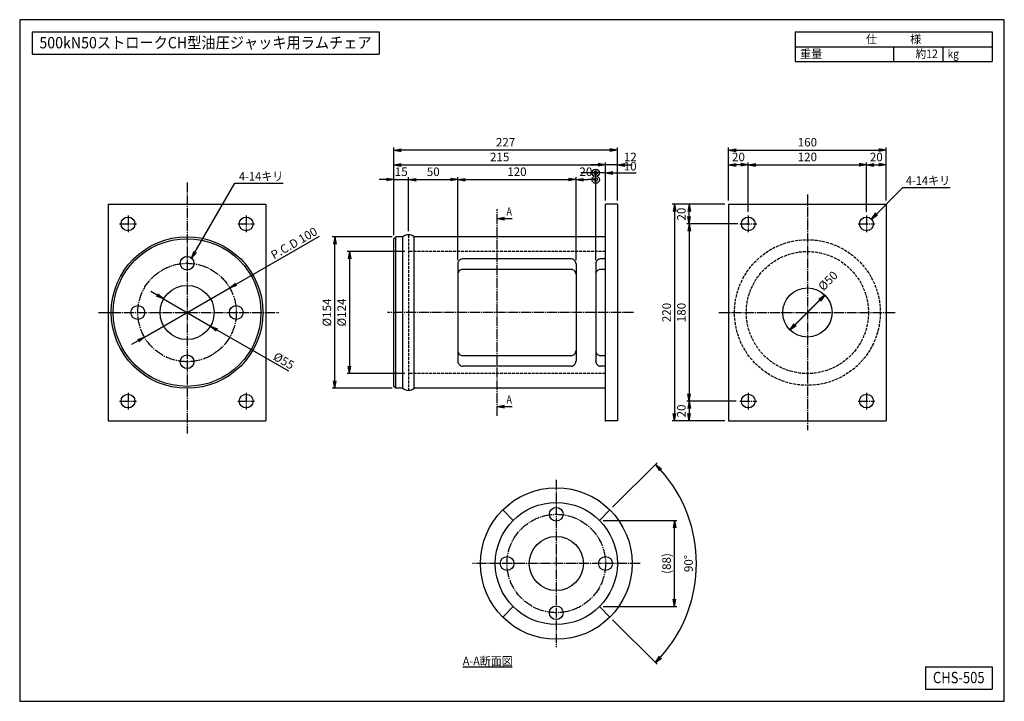
# Model space of a CAD drawing. Extents: x 25 to 1025, y 25 to 718.
import ezdxf
from ezdxf.enums import TextEntityAlignment as Align

# ---------------------------------------------------------------- set-up
doc = ezdxf.new("R2010")
doc.units = 0
doc.linetypes.add('EXLTYPE0', pattern=[4, 3, -1])
doc.linetypes.add('EXLTYPE2', pattern=[13, 10, -1, 1, -1])
doc.layers.get('0').update_dxf_attribs({"linetype": 'CONTINUOUS'})
doc.layers.get('DEFPOINTS').update_dxf_attribs({"linetype": 'CONTINUOUS'})
doc.layers.add('図面枠', color=7, linetype='CONTINUOUS')
doc.layers.add('Ｓ_１_１', color=7, linetype='CONTINUOUS')
doc.styles.add('EXCADDIM1', font='msgothic.ttc')
doc.styles.add('EXCADTTF1', font='msgothic.ttc')
doc.styles.get("Standard").update_dxf_attribs({"font": 'monotxt', "bigfont": 'extfont'})
doc.dimstyles.new('ISO-25', dxfattribs={"dimtxt": 2.5, "dimasz": 2.5, "dimexe": 1.25, "dimexo": 0.625, "dimtad": 1, "dimtxsty": 'STANDARD', "dimcen": 2.5, "dimazin": 3, "dimtfac": 1, "dimtmove": 0, "dimatfit": 3})

# ---------------------------------------------------------------- blocks, each defined once
blk = doc.blocks.new('EX_NORM')
at = {"color": 0, "linetype": 'CONTINUOUS'}
for q in [(-1, 0.17), (-1, 0), (-1, -0.17)]:
    blk.add_line((0, 0), q, dxfattribs=at)
blk = doc.blocks.new('*D15')
at = {"layer": 'DEFPOINTS', "color": 0}
for p in [(420, 482), (360, 358), (420, 358)]:
    blk.add_point(p, dxfattribs=at)
at = {"layer": 'Ｓ_１_１', "color": 2, "linetype": 'CONTINUOUS'}
for p, q in [((416.2, 482), (357.5, 482)), ((360, 474.5), (360, 365.5)), ((416.2, 358), (357.5, 358))]:
    blk.add_line(p, q, dxfattribs=at)
at = {"layer": 'Ｓ_１_１', "color": 2, "xscale": 7.5, "yscale": 7.5, "zscale": 7.5}
for p, rotation in [((360, 482), 90), ((360, 358), 270)]:
    blk.add_blockref('EX_NORM', p, dxfattribs=dict(at, rotation=rotation))
at = {"layer": 'Ｓ_１_１', "color": 2, "insert": (353.1, 420), "char_height": 8.66, "attachment_point": 5, "rotation": 90, "style": 'EXCADDIM1'}
blk.add_mtext('%%c124', dxfattribs=at)
blk = doc.blocks.new('*D16')
at = {"layer": 'DEFPOINTS', "color": 0}
for p in [(420, 555), (405, 495), (420, 499)]:
    blk.add_point(p, dxfattribs=at)
at = {"layer": 'Ｓ_１_１', "color": 2, "linetype": 'CONTINUOUS'}
for p, q in [((397.5, 555), (390, 555)), ((405, 555), (420, 555)), ((420, 502.8), (420, 557.5)), ((427.5, 555), (435, 555))]:
    blk.add_line(p, q, dxfattribs=at)
at = {"layer": 'Ｓ_１_１', "color": 2, "xscale": 7.5, "yscale": 7.5, "zscale": 7.5}
blk.add_blockref('EX_NORM', (405, 555), dxfattribs=at)
at = {"layer": 'Ｓ_１_１', "color": 2, "xscale": 7.5, "yscale": 7.5, "zscale": 7.5, "rotation": 180}
blk.add_blockref('EX_NORM', (420, 555), dxfattribs=at)
at = {"layer": 'Ｓ_１_１', "color": 2, "insert": (412.5, 561.9), "char_height": 8.66, "attachment_point": 5, "style": 'EXCADDIM1'}
blk.add_mtext('15', dxfattribs=at)
blk = doc.blocks.new('*D17')
at = {"layer": 'DEFPOINTS', "color": 0}
for p in [(469.999999, 555), (419.999999, 499.000003), (469.999999, 469.447221)]:
    blk.add_point(p, dxfattribs=at)
at = {"layer": 'Ｓ_１_１', "color": 2, "linetype": 'CONTINUOUS'}
blk.add_line((427.499999, 555), (462.499999, 555), dxfattribs=at)
at = {"layer": 'Ｓ_１_１', "color": 2, "xscale": 7.5, "yscale": 7.5, "zscale": 7.5, "rotation": 180}
blk.add_blockref('EX_NORM', (419.999999, 555), dxfattribs=at)
at = {"layer": 'Ｓ_１_１', "color": 2, "xscale": 7.5, "yscale": 7.5, "zscale": 7.5}
blk.add_blockref('EX_NORM', (469.999999, 555), dxfattribs=at)
at = {"layer": 'Ｓ_１_１', "color": 2, "insert": (444.999999, 561.875), "char_height": 8.6572604, "attachment_point": 5, "style": 'EXCADDIM1'}
blk.add_mtext('50', dxfattribs=at)
blk = doc.blocks.new('*D18')
at = {"layer": 'DEFPOINTS', "color": 0}
for p in [(590, 555), (470, 469.4), (590, 469.4)]:
    blk.add_point(p, dxfattribs=at)
at = {"layer": 'Ｓ_１_１', "color": 2, "linetype": 'CONTINUOUS'}
for p, q in [((470, 473.2), (470, 557.5)), ((477.5, 555), (582.5, 555)), ((590, 473.2), (590, 557.5))]:
    blk.add_line(p, q, dxfattribs=at)
at = {"layer": 'Ｓ_１_１', "color": 2, "xscale": 7.5, "yscale": 7.5, "zscale": 7.5, "rotation": 180}
blk.add_blockref('EX_NORM', (470, 555), dxfattribs=at)
at = {"layer": 'Ｓ_１_１', "color": 2, "xscale": 7.5, "yscale": 7.5, "zscale": 7.5}
blk.add_blockref('EX_NORM', (590, 555), dxfattribs=at)
at = {"layer": 'Ｓ_１_１', "color": 2, "insert": (530, 561.9), "char_height": 8.66, "attachment_point": 5, "style": 'EXCADDIM1'}
blk.add_mtext('120', dxfattribs=at)
blk = doc.blocks.new('EX_BCIR')
at = {"color": 0, "linetype": 'CONTINUOUS'}
blk.add_line((0, 0), (-1, 0), dxfattribs=at)
for radius in [0.5, 0.25]:
    blk.add_circle((0, 0), radius, dxfattribs=at)
blk = doc.blocks.new('*D19')
at = {"layer": 'DEFPOINTS', "color": 0}
for p in [(610, 555), (590, 469.4), (610, 469.4)]:
    blk.add_point(p, dxfattribs=at)
at = {"layer": 'Ｓ_１_１', "color": 2, "linetype": 'CONTINUOUS'}
for p, q in [((590, 473.2), (590, 557.5)), ((597.5, 555), (602.5, 555))]:
    blk.add_line(p, q, dxfattribs=at)
at = {"layer": 'Ｓ_１_１', "color": 2, "xscale": 7.5, "yscale": 7.5, "zscale": 7.5, "rotation": 180}
blk.add_blockref('EX_NORM', (590, 555), dxfattribs=at)
at = {"layer": 'Ｓ_１_１', "color": 2, "xscale": 7.5, "yscale": 7.5, "zscale": 7.5}
blk.add_blockref('EX_BCIR', (610, 555), dxfattribs=at)
at = {"layer": 'Ｓ_１_１', "color": 2, "insert": (600, 561.9), "char_height": 8.66, "attachment_point": 5, "style": 'EXCADDIM1'}
blk.add_mtext('20', dxfattribs=at)
blk = doc.blocks.new('*D20')
at = {"layer": 'DEFPOINTS', "color": 0}
for p in [(610, 555), (620, 530), (610, 469.4)]:
    blk.add_point(p, dxfattribs=at)
at = {"layer": 'Ｓ_１_１', "color": 2, "linetype": 'CONTINUOUS'}
for p, q in [((602.5, 561.9), (595, 561.9)), ((610, 473.2), (610, 564.4)), ((620, 561.9), (610, 561.9)), ((620, 561.9), (651.1, 561.9)), ((627.5, 561.9), (635, 561.9))]:
    blk.add_line(p, q, dxfattribs=at)
at = {"layer": 'Ｓ_１_１', "color": 2, "xscale": 7.5, "yscale": 7.5, "zscale": 7.5}
blk.add_blockref('EX_BCIR', (610, 561.9), dxfattribs=at)
at = {"layer": 'Ｓ_１_１', "color": 2, "xscale": 7.5, "yscale": 7.5, "zscale": 7.5, "rotation": 180}
blk.add_blockref('EX_NORM', (620, 561.9), dxfattribs=at)
at = {"layer": 'Ｓ_１_１', "color": 2, "insert": (645, 567.5), "char_height": 8.66, "attachment_point": 5, "style": 'EXCADDIM1'}
blk.add_mtext('10', dxfattribs=at)
blk = doc.blocks.new('*D21')
at = {"layer": 'DEFPOINTS', "color": 0}
for p in [(620.000006, 570), (620.000006, 529.999998), (405, 494.999955)]:
    blk.add_point(p, dxfattribs=at)
at = {"layer": 'Ｓ_１_１', "color": 2, "linetype": 'CONTINUOUS'}
blk.add_line((412.5, 570), (612.500006, 570), dxfattribs=at)
at = {"layer": 'Ｓ_１_１', "color": 2, "xscale": 7.5, "yscale": 7.5, "zscale": 7.5, "rotation": 180}
blk.add_blockref('EX_NORM', (405, 570), dxfattribs=at)
at = {"layer": 'Ｓ_１_１', "color": 2, "xscale": 7.5, "yscale": 7.5, "zscale": 7.5}
blk.add_blockref('EX_NORM', (620.000006, 570), dxfattribs=at)
at = {"layer": 'Ｓ_１_１', "color": 2, "insert": (512.500003, 576.875), "char_height": 8.6572604, "attachment_point": 5, "style": 'EXCADDIM1'}
blk.add_mtext('215', dxfattribs=at)
blk = doc.blocks.new('*D22')
at = {"layer": 'DEFPOINTS', "color": 0}
for p in [(620.000006, 570), (620.000006, 529.999998), (632.000004, 529.999998)]:
    blk.add_point(p, dxfattribs=at)
at = {"layer": 'Ｓ_１_１', "color": 2, "linetype": 'CONTINUOUS'}
for p, q in [((612.500006, 570), (605.000006, 570)), ((620.000006, 533.749998), (620.000006, 572.5)), ((632.000004, 570), (620.000006, 570)), ((639.500004, 570), (647.000004, 570))]:
    blk.add_line(p, q, dxfattribs=at)
at = {"layer": 'Ｓ_１_１', "color": 2, "xscale": 7.5, "yscale": 7.5, "zscale": 7.5}
blk.add_blockref('EX_NORM', (620.000006, 570), dxfattribs=at)
at = {"layer": 'Ｓ_１_１', "color": 2, "xscale": 7.5, "yscale": 7.5, "zscale": 7.5, "rotation": 180}
blk.add_blockref('EX_NORM', (632.000004, 570), dxfattribs=at)
at = {"layer": 'Ｓ_１_１', "color": 2, "insert": (645.125004, 576.875), "char_height": 8.6572604, "attachment_point": 5, "style": 'EXCADDIM1'}
blk.add_mtext('12', dxfattribs=at)
blk = doc.blocks.new('*D23')
at = {"layer": 'DEFPOINTS', "color": 0}
for p in [(405, 585), (632.000004, 529.999998), (405, 494.999955)]:
    blk.add_point(p, dxfattribs=at)
at = {"layer": 'Ｓ_１_１', "color": 2, "linetype": 'CONTINUOUS'}
for p, q in [((405, 498.749955), (405, 587.5)), ((624.500004, 585), (412.5, 585)), ((632.000004, 533.749998), (632.000004, 587.5))]:
    blk.add_line(p, q, dxfattribs=at)
at = {"layer": 'Ｓ_１_１', "color": 2, "xscale": 7.5, "yscale": 7.5, "zscale": 7.5, "rotation": 180}
blk.add_blockref('EX_NORM', (405, 585), dxfattribs=at)
at = {"layer": 'Ｓ_１_１', "color": 2, "xscale": 7.5, "yscale": 7.5, "zscale": 7.5}
blk.add_blockref('EX_NORM', (632.000004, 585), dxfattribs=at)
at = {"layer": 'Ｓ_１_１', "color": 2, "insert": (518.500002, 591.875), "char_height": 8.6572604, "attachment_point": 5, "style": 'EXCADDIM1'}
blk.add_mtext('227', dxfattribs=at)
blk = doc.blocks.new('*D24')
at = {"layer": 'DEFPOINTS', "color": 0}
for p in [(885, 570), (765, 518.5), (885, 518.5)]:
    blk.add_point(p, dxfattribs=at)
at = {"layer": 'Ｓ_１_１', "color": 2, "linetype": 'CONTINUOUS'}
blk.add_line((772.5, 570), (877.5, 570), dxfattribs=at)
at = {"layer": 'Ｓ_１_１', "color": 2, "xscale": 7.5, "yscale": 7.5, "zscale": 7.5, "rotation": 180}
blk.add_blockref('EX_NORM', (765, 570), dxfattribs=at)
at = {"layer": 'Ｓ_１_１', "color": 2, "xscale": 7.5, "yscale": 7.5, "zscale": 7.5}
blk.add_blockref('EX_NORM', (885, 570), dxfattribs=at)
at = {"layer": 'Ｓ_１_１', "color": 2, "insert": (825, 576.9), "char_height": 8.66, "attachment_point": 5, "style": 'EXCADDIM1'}
blk.add_mtext('120', dxfattribs=at)
blk = doc.blocks.new('*D25')
at = {"layer": 'DEFPOINTS', "color": 0}
for p in [(905.000006, 585), (745.00002, 529.999998), (905.000006, 529.999998)]:
    blk.add_point(p, dxfattribs=at)
at = {"layer": 'Ｓ_１_１', "color": 2, "linetype": 'CONTINUOUS'}
for p, q in [((745.00002, 533.749998), (745.00002, 587.5)), ((752.50002, 585), (897.500006, 585)), ((905.000006, 533.749998), (905.000006, 587.5))]:
    blk.add_line(p, q, dxfattribs=at)
at = {"layer": 'Ｓ_１_１', "color": 2, "xscale": 7.5, "yscale": 7.5, "zscale": 7.5, "rotation": 180}
blk.add_blockref('EX_NORM', (745.00002, 585), dxfattribs=at)
at = {"layer": 'Ｓ_１_１', "color": 2, "xscale": 7.5, "yscale": 7.5, "zscale": 7.5}
blk.add_blockref('EX_NORM', (905.000006, 585), dxfattribs=at)
at = {"layer": 'Ｓ_１_１', "color": 2, "insert": (825.000013, 591.875), "char_height": 8.6572604, "attachment_point": 5, "style": 'EXCADDIM1'}
blk.add_mtext('160', dxfattribs=at)
blk = doc.blocks.new('*D26')
at = {"layer": 'DEFPOINTS', "color": 0}
for p in [(758, 510), (705, 330), (756.5, 330)]:
    blk.add_point(p, dxfattribs=at)
at = {"layer": 'Ｓ_１_１', "color": 2, "linetype": 'CONTINUOUS'}
for p, q in [((705, 502.5), (705, 337.5)), ((752.7, 330), (702.5, 330))]:
    blk.add_line(p, q, dxfattribs=at)
at = {"layer": 'Ｓ_１_１', "color": 2, "xscale": 7.5, "yscale": 7.5, "zscale": 7.5}
for p, rotation in [((705, 510), 90), ((705, 330), 270)]:
    blk.add_blockref('EX_NORM', p, dxfattribs=dict(at, rotation=rotation))
at = {"layer": 'Ｓ_１_１', "color": 2, "insert": (698.1, 420), "char_height": 8.66, "attachment_point": 5, "rotation": 90, "style": 'EXCADDIM1'}
blk.add_mtext('180', dxfattribs=at)
blk = doc.blocks.new('*D27')
at = {"layer": 'DEFPOINTS', "color": 0}
for p in [(745, 530), (690, 310), (745, 310)]:
    blk.add_point(p, dxfattribs=at)
at = {"layer": 'Ｓ_１_１', "color": 2, "linetype": 'CONTINUOUS'}
for p, q in [((741.3, 530), (687.5, 530)), ((690, 522.5), (690, 317.5)), ((741.3, 310), (687.5, 310))]:
    blk.add_line(p, q, dxfattribs=at)
at = {"layer": 'Ｓ_１_１', "color": 2, "xscale": 7.5, "yscale": 7.5, "zscale": 7.5}
for p, rotation in [((690, 530), 90), ((690, 310), 270)]:
    blk.add_blockref('EX_NORM', p, dxfattribs=dict(at, rotation=rotation))
at = {"layer": 'Ｓ_１_１', "color": 2, "insert": (683.1, 420), "char_height": 8.66, "attachment_point": 5, "rotation": 90, "style": 'EXCADDIM1'}
blk.add_mtext('220', dxfattribs=at)
blk = doc.blocks.new('*D28')
at = {"layer": 'DEFPOINTS', "color": 0}
for p in [(745, 570), (745, 530), (765, 518.5)]:
    blk.add_point(p, dxfattribs=at)
at = {"layer": 'Ｓ_１_１', "color": 2, "linetype": 'CONTINUOUS'}
for p, q in [((757.5, 570), (752.5, 570)), ((765, 522.3), (765, 572.5))]:
    blk.add_line(p, q, dxfattribs=at)
at = {"layer": 'Ｓ_１_１', "color": 2, "xscale": 7.5, "yscale": 7.5, "zscale": 7.5, "rotation": 180}
blk.add_blockref('EX_NORM', (745, 570), dxfattribs=at)
at = {"layer": 'Ｓ_１_１', "color": 2, "xscale": 7.5, "yscale": 7.5, "zscale": 7.5}
blk.add_blockref('EX_NORM', (765, 570), dxfattribs=at)
at = {"layer": 'Ｓ_１_１', "color": 2, "insert": (755, 576.9), "char_height": 8.66, "attachment_point": 5, "style": 'EXCADDIM1'}
blk.add_mtext('20', dxfattribs=at)
blk = doc.blocks.new('*D29')
at = {"layer": 'DEFPOINTS', "color": 0}
for p in [(905.000006, 570), (905.000006, 529.999998), (885.000006, 518.500002)]:
    blk.add_point(p, dxfattribs=at)
at = {"layer": 'Ｓ_１_１', "color": 2, "linetype": 'CONTINUOUS'}
for p, q in [((885.000006, 522.250002), (885.000006, 572.5)), ((892.500006, 570), (897.500006, 570))]:
    blk.add_line(p, q, dxfattribs=at)
at = {"layer": 'Ｓ_１_１', "color": 2, "xscale": 7.5, "yscale": 7.5, "zscale": 7.5, "rotation": 180}
blk.add_blockref('EX_NORM', (885.000006, 570), dxfattribs=at)
at = {"layer": 'Ｓ_１_１', "color": 2, "xscale": 7.5, "yscale": 7.5, "zscale": 7.5}
blk.add_blockref('EX_NORM', (905.000006, 570), dxfattribs=at)
at = {"layer": 'Ｓ_１_１', "color": 2, "insert": (895.000006, 576.875), "char_height": 8.6572604, "attachment_point": 5, "style": 'EXCADDIM1'}
blk.add_mtext('20', dxfattribs=at)
blk = doc.blocks.new('*D30')
at = {"layer": 'DEFPOINTS', "color": 0}
for p in [(705, 529.999998), (745.00002, 529.999998), (758.000001, 509.999998)]:
    blk.add_point(p, dxfattribs=at)
at = {"layer": 'Ｓ_１_１', "color": 2, "linetype": 'CONTINUOUS'}
for p, q in [((705, 517.499998), (705, 522.499998)), ((754.250001, 509.999998), (702.5, 509.999998))]:
    blk.add_line(p, q, dxfattribs=at)
at = {"layer": 'Ｓ_１_１', "color": 2, "xscale": 7.5, "yscale": 7.5, "zscale": 7.5}
for p, rotation in [((705, 529.999998), 90), ((705, 509.999998), 270)]:
    blk.add_blockref('EX_NORM', p, dxfattribs=dict(at, rotation=rotation))
at = {"layer": 'Ｓ_１_１', "color": 2, "insert": (698.125, 519.999998), "char_height": 8.6572604, "attachment_point": 5, "rotation": 90, "style": 'EXCADDIM1'}
blk.add_mtext('20', dxfattribs=at)
blk = doc.blocks.new('*D31')
at = {"layer": 'DEFPOINTS', "color": 0}
for p in [(752.749997, 330.000001), (705, 310.000001), (745.00002, 310.000001)]:
    blk.add_point(p, dxfattribs=at)
at = {"layer": 'Ｓ_１_１', "color": 2, "linetype": 'CONTINUOUS'}
blk.add_line((705, 322.500001), (705, 317.500001), dxfattribs=at)
at = {"layer": 'Ｓ_１_１', "color": 2, "xscale": 7.5, "yscale": 7.5, "zscale": 7.5}
for p, rotation in [((705, 330.000001), 90), ((705, 310.000001), 270)]:
    blk.add_blockref('EX_NORM', p, dxfattribs=dict(at, rotation=rotation))
at = {"layer": 'Ｓ_１_１', "color": 2, "insert": (698.125, 320.000001), "char_height": 8.6572604, "attachment_point": 5, "rotation": 90, "style": 'EXCADDIM1'}
blk.add_mtext('20', dxfattribs=at)
blk = doc.blocks.new('*D32')
at = {"layer": 'DEFPOINTS', "color": 0}
for p in [(842.7, 437.7), (807.3, 402.3)]:
    blk.add_point(p, dxfattribs=at)
at = {"layer": 'Ｓ_１_１', "color": 2, "linetype": 'CONTINUOUS'}
for p, q in [((807.3, 402.3), (842.7, 437.7)), ((837.4, 432.4), (812.6, 407.6))]:
    blk.add_line(p, q, dxfattribs=at)
at = {"layer": 'Ｓ_１_１', "color": 2, "xscale": 7.5, "yscale": 7.5, "zscale": 7.5}
for p, rotation in [((842.7, 437.7), 45.00000000000004), ((807.3, 402.3), 225)]:
    blk.add_blockref('EX_NORM', p, dxfattribs=dict(at, rotation=rotation))
at = {"layer": 'Ｓ_１_１', "color": 2, "insert": (846.7, 451.4), "char_height": 8.66, "attachment_point": 5, "rotation": 45, "style": 'EXCADDIM1'}
blk.add_mtext('%%c50', dxfattribs=at)
blk = doc.blocks.new('*D33')
at = {"layer": 'DEFPOINTS', "color": 0}
for p in [(171.2, 433.8), (218.8, 406.2)]:
    blk.add_point(p, dxfattribs=at)
at = {"layer": 'Ｓ_１_１', "color": 2, "linetype": 'CONTINUOUS'}
for p, q in [((164.7, 437.5), (158.2, 441.3)), ((171.2, 433.8), (218.8, 406.2)), ((225.3, 402.5), (297.9, 360.6))]:
    blk.add_line(p, q, dxfattribs=at)
at = {"layer": 'Ｓ_１_１', "color": 2, "xscale": 7.5, "yscale": 7.5, "zscale": 7.5}
for p, rotation in [((171.2, 433.8), 329.9999999999997), ((218.8, 406.2), 149.9999999999997)]:
    blk.add_blockref('EX_NORM', p, dxfattribs=dict(at, rotation=rotation))
at = {"layer": 'Ｓ_１_１', "color": 2, "insert": (292.7, 370), "char_height": 8.66, "attachment_point": 5, "rotation": 330, "style": 'EXCADDIM1'}
blk.add_mtext('%%c55', dxfattribs=at)
blk = doc.blocks.new('*D34')
at = {"layer": 'DEFPOINTS', "color": 0}
for p in [(238.3, 445), (151.7, 395)]:
    blk.add_point(p, dxfattribs=at)
at = {"layer": 'Ｓ_１_１', "color": 2, "linetype": 'CONTINUOUS'}
for p, q in [((244.8, 448.7), (329.6, 497.7)), ((151.7, 395), (238.3, 445)), ((145.2, 391.3), (138.7, 387.5))]:
    blk.add_line(p, q, dxfattribs=at)
at = {"layer": 'Ｓ_１_１', "color": 2, "xscale": 7.5, "yscale": 7.5, "zscale": 7.5}
for p, rotation in [((238.3, 445), 210.0000000000034), ((151.7, 395), 30.00000000000344)]:
    blk.add_blockref('EX_NORM', p, dxfattribs=dict(at, rotation=rotation))
at = {"layer": 'Ｓ_１_１', "color": 2, "insert": (304.2, 489.5), "char_height": 8.66, "attachment_point": 5, "rotation": 30, "style": 'EXCADDIM1'}
blk.add_mtext('P.C.D 100', dxfattribs=at)
blk = doc.blocks.new('*D35')
at = {"layer": 'DEFPOINTS', "color": 0}
for p in [(613.8, 208.8), (690, 208.8), (613.8, 121.2)]:
    blk.add_point(p, dxfattribs=at)
at = {"layer": 'Ｓ_１_１', "color": 2, "linetype": 'CONTINUOUS'}
for p, q in [((617.6, 208.8), (692.5, 208.8)), ((690, 128.7), (690, 201.3)), ((617.6, 121.2), (692.5, 121.2))]:
    blk.add_line(p, q, dxfattribs=at)
at = {"layer": 'Ｓ_１_１', "color": 2, "xscale": 7.5, "yscale": 7.5, "zscale": 7.5}
for p, rotation in [((690, 208.8), 90), ((690, 121.2), 270)]:
    blk.add_blockref('EX_NORM', p, dxfattribs=dict(at, rotation=rotation))
at = {"layer": 'Ｓ_１_１', "color": 2, "insert": (683.1, 165), "char_height": 8.66, "attachment_point": 5, "rotation": 90, "style": 'EXCADDIM1'}
blk.add_mtext('(88)', dxfattribs=at)
blk = doc.blocks.new('*D36')
at = {"layer": 'DEFPOINTS', "color": 0}
for p in [(624.4, 219.4), (570, 165), (707.5, 128.2), (624.4, 110.6)]:
    blk.add_point(p, dxfattribs=at)
at = {"layer": 'Ｓ_１_１', "color": 2, "linetype": 'CONTINUOUS'}
for p, q in [((627.1, 222.1), (672.4, 267.4)), ((627.1, 107.9), (672.4, 62.6))]:
    blk.add_line(p, q, dxfattribs=at)
blk.add_arc((570, 165), 142.3, 318.0201, 41.9799, dxfattribs=at)
at = {"layer": 'Ｓ_１_１', "color": 2, "xscale": 7.5, "yscale": 7.5, "zscale": 7.5}
for p, rotation in [((670.6, 265.6), 133.4899461778681), ((670.6, 64.4), 226.5100511211824)]:
    blk.add_blockref('EX_NORM', p, dxfattribs=dict(at, rotation=rotation))
at = {"layer": 'Ｓ_１_１', "color": 2, "insert": (705.4, 165), "char_height": 8.66, "attachment_point": 5, "rotation": 90, "style": 'EXCADDIM1'}
blk.add_mtext('90%%d', dxfattribs=at)
blk = doc.blocks.new('*D37')
at = {"layer": 'DEFPOINTS', "color": 0}
for p in [(345, 497.000006), (407.000007, 497.000006), (407.000007, 343)]:
    blk.add_point(p, dxfattribs=at)
at = {"layer": 'Ｓ_１_１', "color": 2, "linetype": 'CONTINUOUS'}
for p, q in [((403.250007, 497.000006), (342.5, 497.000006)), ((345, 350.5), (345, 489.500006)), ((403.250007, 343), (342.5, 343))]:
    blk.add_line(p, q, dxfattribs=at)
at = {"layer": 'Ｓ_１_１', "color": 2, "xscale": 7.5, "yscale": 7.5, "zscale": 7.5}
for p, rotation in [((345, 497.000006), 90), ((345, 343), 270)]:
    blk.add_blockref('EX_NORM', p, dxfattribs=dict(at, rotation=rotation))
at = {"layer": 'Ｓ_１_１', "color": 2, "insert": (338.125, 420.000003), "char_height": 8.6572604, "attachment_point": 5, "rotation": 90, "style": 'EXCADDIM1'}
blk.add_mtext('%%c154', dxfattribs=at)

msp = doc.modelspace()

# ---------------------------------------------------------------- linework, layer by layer
at = {"layer": '図面枠', "color": 5, "linetype": 'CONTINUOUS'}
for p, q in [((1025, 717.5), (25, 717.5)), ((25, 717.5), (25, 25)), ((1025, 25), (1025, 717.5)), ((25, 25), (1025, 25))]:
    msp.add_line(p, q, dxfattribs=at)
at = {"layer": '図面枠', "color": 3, "linetype": 'CONTINUOUS'}
for p, q in [((37.5, 705), (37.5, 682.5)), ((37.5, 705), (390, 705)), ((390, 705), (390, 682.5)), ((812.5, 705), (1012.5, 705)), ((812.5, 705), (812.5, 675)), ((1012.5, 705), (1012.5, 675)), ((812.5, 690), (1012.5, 690)), ((37.5, 682.5), (390, 682.5)), ((812.5, 675), (1012.5, 675)), ((945, 60), (1012.5, 60)), ((945, 60), (945, 37.5)), ((1012.5, 60), (1012.5, 37.5)), ((945, 37.5), (1012.5, 37.5))]:
    msp.add_line(p, q, dxfattribs=at)
at = {"layer": '図面枠', "color": 2, "linetype": 'CONTINUOUS'}
for p, q in [((912.5, 690), (912.5, 675)), ((962.5, 690), (962.5, 675))]:
    msp.add_line(p, q, dxfattribs=at)
at = {"layer": 'Ｓ_１_１', "color": 1, "linetype": 'EXLTYPE2'}
for p, q in [((195, 551.965), (195, 297.115)), ((825, 540), (825, 300.453)), ((510, 315), (510, 525)), ((135, 518.5), (135, 501.5)), ((255, 518.5), (255, 501.5)), ((765, 518.5), (765, 501.5)), ((885, 518.5), (885, 501.5)), ((126.5, 510), (143.5, 510)), ((246.5, 510), (263.5, 510)), ((756.5, 510), (773.5, 510)), ((876.5, 510), (893.5, 510)), ((104.988, 420), (288.326, 420)), ((648.398, 420), (398.586, 420)), ((735, 420), (915, 420)), ((126.5, 330), (143.5, 330)), ((135, 338.5), (135, 321.5)), ((246.5, 330), (263.5, 330)), ((255, 338.5), (255, 321.5)), ((756.5, 330), (773.5, 330)), ((765, 338.5), (765, 321.5)), ((876.5, 330), (893.5, 330)), ((885, 338.5), (885, 321.5)), ((570, 250), (570, 80)), ((655, 165), (485, 165))]:
    msp.add_line(p, q, dxfattribs=at)
at = {"layer": 'Ｓ_１_１', "color": 3, "linetype": 'CONTINUOUS'}
for p, q in [((115, 530), (275, 530)), ((115, 530), (115, 310)), ((275, 530), (275, 310)), ((620, 310), (620, 530)), ((632, 530), (620, 530)), ((632, 530), (632, 310)), ((745, 530), (745, 310)), ((745, 530), (905, 530)), ((905, 530), (905, 310)), ((405, 495), (407, 497)), ((405, 345), (405, 495)), ((407, 343), (407, 497)), ((414.227, 497), (407, 497)), ((414.227, 343), (414.227, 497)), ((425.774, 343), (425.774, 497)), ((620, 497), (425.774, 497)), ((585, 474.447), (475, 474.447)), ((620, 474.447), (615, 474.447)), ((470, 469.447), (470, 370.553)), ((585, 463.841), (475, 463.841)), ((590, 469.447), (590, 370.553)), ((610, 469.447), (610, 370.553)), ((620, 463.841), (615, 463.841)), ((585, 376.159), (475, 376.159)), ((620, 376.159), (615, 376.159)), ((585, 365.553), (475, 365.553)), ((620, 365.553), (615, 365.553)), ((407, 343), (405, 345)), ((414.227, 343), (407, 343)), ((620, 343), (425.774, 343)), ((115, 310), (275, 310)), ((632, 310), (620, 310)), ((745, 310), (905, 310)), ((526.159, 208.841), (515.553, 219.447)), ((613.841, 208.841), (624.447, 219.447)), ((526.159, 121.159), (515.553, 110.553)), ((613.841, 121.159), (624.447, 110.553)), ((475, 60), (525, 60))]:
    msp.add_line(p, q, dxfattribs=at)
at = {"layer": 'Ｓ_１_１', "color": 2, "linetype": 'EXLTYPE0'}
for p, q in [((420, 499), (420, 340.5)), ((620, 482), (420, 482)), ((620, 358), (420, 358))]:
    msp.add_line(p, q, dxfattribs=at)
at = {"layer": 'Ｓ_１_１', "color": 3, "linetype": 'CONTINUOUS'}
for centre, radius in [((135, 510), 7), ((255, 510), 7), ((765, 510), 7), ((885, 510), 7), ((195, 420), 77), ((195, 420), 75), ((195, 470), 7), ((195, 420), 27.5), ((825, 420), 25), ((145, 420), 7), ((245, 420), 7), ((195, 370), 7), ((135, 330), 7), ((255, 330), 7), ((765, 330), 7), ((885, 330), 7), ((570, 165), 77), ((570, 165), 62), ((570, 215), 7), ((570, 165), 27.5), ((520, 165), 7), ((620, 165), 7), ((570, 115), 7)]:
    msp.add_circle(centre, radius, dxfattribs=at)
at = {"layer": 'Ｓ_１_１', "color": 2, "linetype": 'EXLTYPE0'}
for radius in [74, 62]:
    msp.add_circle((825, 420), radius, dxfattribs=at)
at = {"layer": 'Ｓ_１_１', "color": 1, "linetype": 'EXLTYPE2'}
for centre in [(195, 420), (570, 165)]:
    msp.add_circle(centre, 50, dxfattribs=at)
at = {"layer": 'Ｓ_１_１', "color": 3, "linetype": 'CONTINUOUS'}
for centre, radius, start, end in [((420, 489.667), 9.333, 51.78679, 128.213212), ((475, 469.447), 5, 89.999997, 180), ((585, 469.447), 5, 359.999995, 89.999997), ((615, 469.447), 5, 89.999997, 180), ((475, 458.841), 5, 89.999997, 180), ((585, 458.841), 5, 359.999995, 89.999997), ((615, 458.841), 5, 89.999997, 180), ((475, 381.159), 5, 180, 270.000003), ((585, 381.159), 5, 269.999999, 0.000009), ((615, 381.159), 5, 180, 270.000003), ((475, 370.553), 5, 180, 270.000003), ((585, 370.553), 5, 269.999999, 0.000009), ((615, 370.553), 5, 180, 270.000003), ((420, 350.333), 9.333, 231.786788, 308.21321)]:
    msp.add_arc(centre, radius, start, end, dxfattribs=at)
at = {"layer": 'Ｓ_１_１', "color": 80, "linetype": 'CONTINUOUS'}
for p in [(610, 370.553), (620, 310)]:
    msp.add_point(p, dxfattribs=at)

# ---------------------------------------------------------------- texts
at = {"layer": '図面枠', "color": 4, "linetype": 'CONTINUOUS', "style": 'EXCADTTF1', "width": 0.999231}
for s, height, p, p2 in [('500kN50ストロークCH型油圧ジャッキ用ラムチェア', 11.54301, (45, 688.359), (382.5, 688.359)), ('仕\u3000\u3000\u3000様', 8.6573, (884.375, 693.457), (940.625, 693.457)), ('重量', 8.6573, (817.5, 678.457), (840, 678.457)), ('約12', 8.6573, (935, 678.457), (957.5, 678.457)), ('kg', 8.6573, (967.5, 678.457), (978.75, 678.457)), ('CHS-505', 11.543, (952.5, 43.359), (1005, 43.359))]:
    msp.add_text(s, height=height, dxfattribs=at).set_placement(p, p2, align=Align.FIT)
at = {"layer": 'Ｓ_１_１', "color": 4, "linetype": 'CONTINUOUS', "style": 'EXCADTTF1', "width": 0.999231}
for s, height, p, p2 in [('4-14キリ', 8.6573, (247.75, 554.093), (292.75, 554.093)), ('4-14キリ', 8.6573, (925, 549.707), (970, 549.707)), ('A', 8.657, (519.325, 518.332), (524.95, 518.332)), ('A', 8.657, (519.325, 327.332), (524.95, 327.332)), ('A-A断面図', 8.6573, (475, 61.582), (525.625, 61.582))]:
    msp.add_text(s, height=height, dxfattribs=at).set_placement(p, p2, align=Align.FIT)

# ---------------------------------------------------------------- dimensions: what is measured, and where the dimension line sits
at = {"layer": 'Ｓ_１_１', "color": 2, "linetype": 'CONTINUOUS'}
for base, p1, p2, override, picture, middle in [((405, 585), (632, 530), (405, 495), {"dimtxt": 8.65726, "dimasz": 7.5, "dimexe": 2.5, "dimexo": 3.75, "dimgap": 0, "dimtad": 1, "dimjust": 0, "dimtih": 0, "dimtoh": 0, "dimdec": 2, "dimzin": 8, "dimlunit": 2, "dimtxsty": 'EXCADDIM1', "dimblk1": 'EX_NORM', "dimblk2": 'EX_NORM', "dimsah": 1, "dimse1": 0, "dimse2": 0, "dimclrd": 2, "dimclre": 2, "dimclrt": 2, "dimtmove": 2}, '*D23', (518.5, 591.875)), ((905, 585), (745, 530), (905, 530), {"dimtxt": 8.65726, "dimasz": 7.5, "dimexe": 2.5, "dimexo": 3.75, "dimgap": 0, "dimtad": 1, "dimjust": 0, "dimtih": 0, "dimtoh": 0, "dimdec": 2, "dimzin": 8, "dimlunit": 2, "dimtxsty": 'EXCADDIM1', "dimblk1": 'EX_NORM', "dimblk2": 'EX_NORM', "dimsah": 1, "dimse1": 0, "dimse2": 0, "dimclrd": 2, "dimclre": 2, "dimclrt": 2, "dimtmove": 2}, '*D25', (825, 591.875)), ((620, 570), (405, 495), (620, 530), {"dimtxt": 8.65726, "dimasz": 7.5, "dimexe": 0, "dimexo": 0, "dimgap": 0, "dimtad": 1, "dimjust": 0, "dimtih": 0, "dimtoh": 0, "dimdec": 2, "dimzin": 8, "dimlunit": 2, "dimtxsty": 'EXCADDIM1', "dimblk1": 'EX_NORM', "dimblk2": 'EX_NORM', "dimsah": 1, "dimse1": 1, "dimse2": 1, "dimclrd": 2, "dimclre": 2, "dimclrt": 2, "dimtmove": 2}, '*D21', (512.5, 576.875)), ((620, 570), (632, 530), (620, 530), {"dimtxt": 8.65726, "dimasz": 7.5, "dimexe": 2.5, "dimexo": 3.75, "dimgap": 0, "dimtad": 1, "dimjust": 1, "dimtih": 0, "dimtoh": 0, "dimdec": 2, "dimzin": 8, "dimlunit": 2, "dimtxsty": 'EXCADDIM1', "dimblk1": 'EX_NORM', "dimblk2": 'EX_NORM', "dimsah": 1, "dimse1": 1, "dimse2": 0, "dimclrd": 2, "dimclre": 2, "dimclrt": 2, "dimtmove": 2}, '*D22', (645.125, 576.875)), ((745, 570), (765, 518.5), (745, 530), {"dimtxt": 8.65726, "dimasz": 7.5, "dimexe": 2.5, "dimexo": 3.75, "dimgap": 0, "dimtad": 1, "dimjust": 0, "dimtih": 0, "dimtoh": 0, "dimdec": 2, "dimzin": 8, "dimlunit": 2, "dimtxsty": 'EXCADDIM1', "dimblk1": 'EX_NORM', "dimblk2": 'EX_NORM', "dimsah": 1, "dimse1": 0, "dimse2": 1, "dimclrd": 2, "dimclre": 2, "dimclrt": 2, "dimtmove": 2}, '*D28', (755, 576.875)), ((885, 570), (765, 518.5), (885, 518.5), {"dimtxt": 8.65726, "dimasz": 7.5, "dimexe": 0, "dimexo": 0, "dimgap": 0, "dimtad": 1, "dimjust": 0, "dimtih": 0, "dimtoh": 0, "dimdec": 2, "dimzin": 8, "dimlunit": 2, "dimtxsty": 'EXCADDIM1', "dimblk1": 'EX_NORM', "dimblk2": 'EX_NORM', "dimsah": 1, "dimse1": 1, "dimse2": 1, "dimclrd": 2, "dimclre": 2, "dimclrt": 2, "dimtmove": 2}, '*D24', (825, 576.875)), ((905, 570), (885, 518.5), (905, 530), {"dimtxt": 8.65726, "dimasz": 7.5, "dimexe": 2.5, "dimexo": 3.75, "dimgap": 0, "dimtad": 1, "dimjust": 0, "dimtih": 0, "dimtoh": 0, "dimdec": 2, "dimzin": 8, "dimlunit": 2, "dimtxsty": 'EXCADDIM1', "dimblk1": 'EX_NORM', "dimblk2": 'EX_NORM', "dimsah": 1, "dimse1": 0, "dimse2": 1, "dimclrd": 2, "dimclre": 2, "dimclrt": 2, "dimtmove": 2}, '*D29', (895, 576.875)), ((610, 561.875), (620, 530), (610, 469.447), {"dimtxt": 8.65726, "dimasz": 7.5, "dimexe": 2.5, "dimexo": 3.75, "dimgap": 1.25, "dimtad": 1, "dimjust": 0, "dimtih": 1, "dimtoh": 1, "dimdec": 2, "dimzin": 8, "dimlunit": 2, "dimtxsty": 'EXCADDIM1', "dimblk1": 'EX_NORM', "dimblk2": 'EX_BCIR', "dimsah": 1, "dimse1": 1, "dimse2": 0, "dimclrd": 2, "dimclre": 2, "dimclrt": 2, "dimtmove": 0}, '*D20', (645, 561.875)), ((420, 555), (405, 495), (420, 499), {"dimtxt": 8.65726, "dimasz": 7.5, "dimexe": 2.5, "dimexo": 3.75, "dimgap": 0, "dimtad": 1, "dimjust": 0, "dimtih": 0, "dimtoh": 0, "dimdec": 2, "dimzin": 8, "dimlunit": 2, "dimtxsty": 'EXCADDIM1', "dimblk1": 'EX_NORM', "dimblk2": 'EX_NORM', "dimsah": 1, "dimse1": 1, "dimse2": 0, "dimclrd": 2, "dimclre": 2, "dimclrt": 2, "dimtmove": 2}, '*D16', (412.5, 561.875)), ((470, 555), (420, 499), (470, 469.447), {"dimtxt": 8.65726, "dimasz": 7.5, "dimexe": 0, "dimexo": 0, "dimgap": 0, "dimtad": 1, "dimjust": 0, "dimtih": 0, "dimtoh": 0, "dimdec": 2, "dimzin": 8, "dimlunit": 2, "dimtxsty": 'EXCADDIM1', "dimblk1": 'EX_NORM', "dimblk2": 'EX_NORM', "dimsah": 1, "dimse1": 1, "dimse2": 1, "dimclrd": 2, "dimclre": 2, "dimclrt": 2, "dimtmove": 2}, '*D17', (445, 561.875)), ((590, 555), (470, 469.447), (590, 469.447), {"dimtxt": 8.65726, "dimasz": 7.5, "dimexe": 2.5, "dimexo": 3.75, "dimgap": 0, "dimtad": 1, "dimjust": 0, "dimtih": 0, "dimtoh": 0, "dimdec": 2, "dimzin": 8, "dimlunit": 2, "dimtxsty": 'EXCADDIM1', "dimblk1": 'EX_NORM', "dimblk2": 'EX_NORM', "dimsah": 1, "dimse1": 0, "dimse2": 0, "dimclrd": 2, "dimclre": 2, "dimclrt": 2, "dimtmove": 2}, '*D18', (530, 561.875)), ((610, 555), (590, 469.447), (610, 469.447), {"dimtxt": 8.65726, "dimasz": 7.5, "dimexe": 2.5, "dimexo": 3.75, "dimgap": 0, "dimtad": 1, "dimjust": 0, "dimtih": 0, "dimtoh": 0, "dimdec": 2, "dimzin": 8, "dimlunit": 2, "dimtxsty": 'EXCADDIM1', "dimblk1": 'EX_NORM', "dimblk2": 'EX_BCIR', "dimsah": 1, "dimse1": 0, "dimse2": 1, "dimclrd": 2, "dimclre": 2, "dimclrt": 2, "dimtmove": 2}, '*D19', (600, 561.875))]:
    dim = msp.add_linear_dim(base=base, p1=p1, p2=p2, dimstyle='ISO-25', override=override, dxfattribs=at)
    dim.commit()
    dim.dimension.update_dxf_attribs({"geometry": picture, "text_midpoint": middle, "dimtype": 160})
for base, p1, p2, override, picture, middle in [((690, 310), (745, 530), (745, 310), {"dimtxt": 8.65726, "dimasz": 7.5, "dimexe": 2.5, "dimexo": 3.75, "dimgap": 0, "dimtad": 1, "dimjust": 0, "dimtih": 0, "dimtoh": 0, "dimdec": 2, "dimzin": 8, "dimlunit": 2, "dimtxsty": 'EXCADDIM1', "dimblk1": 'EX_NORM', "dimblk2": 'EX_NORM', "dimsah": 1, "dimse1": 0, "dimse2": 0, "dimclrd": 2, "dimclre": 2, "dimclrt": 2, "dimtmove": 2}, '*D27', (683.125, 420)), ((705, 530), (758, 510), (745, 530), {"dimtxt": 8.65726, "dimasz": 7.5, "dimexe": 2.5, "dimexo": 3.75, "dimgap": 0, "dimtad": 1, "dimjust": 0, "dimtih": 0, "dimtoh": 0, "dimdec": 2, "dimzin": 8, "dimlunit": 2, "dimtxsty": 'EXCADDIM1', "dimblk1": 'EX_NORM', "dimblk2": 'EX_NORM', "dimsah": 1, "dimse1": 0, "dimse2": 1, "dimclrd": 2, "dimclre": 2, "dimclrt": 2, "dimtmove": 2}, '*D30', (698.125, 520)), ((705, 330), (758, 510), (756.5, 330), {"dimtxt": 8.65726, "dimasz": 7.5, "dimexe": 2.5, "dimexo": 3.75, "dimgap": 0, "dimtad": 1, "dimjust": 0, "dimtih": 0, "dimtoh": 0, "dimdec": 2, "dimzin": 8, "dimlunit": 2, "dimtxsty": 'EXCADDIM1', "dimblk1": 'EX_NORM', "dimblk2": 'EX_NORM', "dimsah": 1, "dimse1": 1, "dimse2": 0, "dimclrd": 2, "dimclre": 2, "dimclrt": 2, "dimtmove": 2}, '*D26', (698.125, 420)), ((705, 310), (752.75, 330), (745, 310), {"dimtxt": 8.65726, "dimasz": 7.5, "dimexe": 0, "dimexo": 0, "dimgap": 0, "dimtad": 1, "dimjust": 0, "dimtih": 0, "dimtoh": 0, "dimdec": 2, "dimzin": 8, "dimlunit": 2, "dimtxsty": 'EXCADDIM1', "dimblk1": 'EX_NORM', "dimblk2": 'EX_NORM', "dimsah": 1, "dimse1": 1, "dimse2": 1, "dimclrd": 2, "dimclre": 2, "dimclrt": 2, "dimtmove": 2}, '*D31', (698.125, 320))]:
    dim = msp.add_linear_dim(base=base, p1=p1, p2=p2, angle=90, dimstyle='ISO-25', override=override, dxfattribs=at)
    dim.commit()
    dim.dimension.update_dxf_attribs({"geometry": picture, "text_midpoint": middle, "dimtype": 160})
for p1, p2, text, picture, middle in [((151.699, 395), (238.301, 445), 'P.C.D 100', '*D34', (307.013, 484.671)), ((171.184, 433.75), (218.816, 406.25), '%%c55', '*D33', (289.926, 365.194))]:
    dim = msp.add_diameter_dim_2p(p1=p1, p2=p2, text=text, dimstyle='ISO-25', override={"dimtxt": 8.65726, "dimasz": 7.5, "dimgap": 1.25, "dimtad": 1, "dimjust": 0, "dimtih": 0, "dimtoh": 0, "dimdec": 2, "dimzin": 8, "dimlunit": 2, "dimtxsty": 'EXCADDIM1', "dimblk1": 'EX_NORM', "dimblk2": 'EX_NORM', "dimsah": 1, "dimclrd": 2, "dimclre": 2, "dimclrt": 2, "dimtmove": 0}, dxfattribs=at)
    dim.commit()
    dim.dimension.update_dxf_attribs({"geometry": picture, "text_midpoint": middle, "dimtype": 163})
for base, p1, p2, text, picture, middle in [((345, 497), (407, 343), (407, 497), '%%c154', '*D37', (338.125, 420)), ((360, 358), (420, 482), (420, 358), '%%c124', '*D15', (353.125, 420)), ((690, 208.841), (613.841, 121.159), (613.841, 208.841), '(88)', '*D35', (683.125, 165))]:
    dim = msp.add_linear_dim(base=base, p1=p1, p2=p2, angle=90, text=text, dimstyle='ISO-25', override={"dimtxt": 8.65726, "dimasz": 7.5, "dimexe": 2.5, "dimexo": 3.75, "dimgap": 0, "dimtad": 1, "dimjust": 0, "dimtih": 0, "dimtoh": 0, "dimdec": 2, "dimzin": 8, "dimlunit": 2, "dimtxsty": 'EXCADDIM1', "dimblk1": 'EX_NORM', "dimblk2": 'EX_NORM', "dimsah": 1, "dimse1": 0, "dimse2": 0, "dimclrd": 2, "dimclre": 2, "dimclrt": 2, "dimtmove": 2}, dxfattribs=at)
    dim.commit()
    dim.dimension.update_dxf_attribs({"geometry": picture, "text_midpoint": middle, "dimtype": 160})
dim = msp.add_diameter_dim_2p(p1=(807.322, 402.322), p2=(842.678, 437.678), dimstyle='ISO-25', override={"dimtxt": 8.65726, "dimasz": 7.5, "dimgap": 0, "dimtad": 1, "dimjust": 1, "dimtih": 0, "dimtoh": 0, "dimdec": 2, "dimzin": 8, "dimlunit": 2, "dimtxsty": 'EXCADDIM1', "dimblk1": 'EX_NORM', "dimblk2": 'EX_NORM', "dimsah": 1, "dimclrd": 2, "dimclre": 2, "dimclrt": 2, "dimtmove": 2}, dxfattribs=at)
dim.commit()
dim.dimension.update_dxf_attribs({"geometry": '*D32', "text_midpoint": (846.655, 451.378), "dimtype": 163})
dim = msp.add_angular_dim_3p(base=(707.454, 128.169), center=(570, 165), p1=(624.447, 110.553), p2=(624.447, 219.447), dimstyle='ISO-25', override={"dimtxt": 8.65726, "dimasz": 7.5, "dimexe": 2.5, "dimexo": 3.75, "dimgap": 0, "dimtad": 1, "dimjust": 0, "dimtih": 0, "dimtoh": 0, "dimdec": 2, "dimzin": 8, "dimlunit": 2, "dimtxsty": 'EXCADDIM1', "dimblk1": 'EX_NORM', "dimblk2": 'EX_NORM', "dimsah": 1, "dimse1": 0, "dimse2": 0, "dimclrd": 2, "dimclre": 2, "dimclrt": 2, "dimadec": 2, "dimazin": 2, "dimtmove": 2}, dxfattribs=at)
dim.commit()
dim.dimension.update_dxf_attribs({"geometry": '*D36', "text_midpoint": (705.427, 165), "dimtype": 165})

# ---------------------------------------------------------------- leaders
for points in [[(199.624, 475.255), (243.507, 551.261), (292.75, 551.261)], [(889.95, 514.95), (921.875, 546.875), (970, 546.875)], [(510, 515.5), (525.25, 515.5)], [(510, 324.5), (525.25, 324.5)]]:
    msp.add_leader(points, dimstyle='ISO-25', override={"dimasz": 7.5, "dimldrblk": 'EX_NORM'}, dxfattribs=at)

doc.saveas('drawing.dxf')
